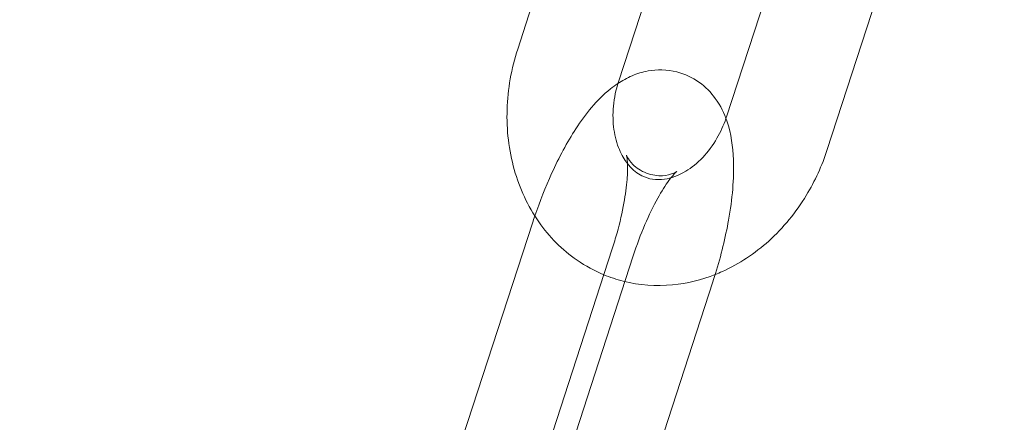
# Model space of a CAD drawing. Units: millimetres. Extents: x -14343 to 5190, y 11914 to 23513.
# Drawn here: x 4050 to 4097, y 17728 to 17747 of the extents above; entities that cross this region are included whole.
import ezdxf

# ---------------------------------------------------------------- set-up
doc = ezdxf.new("R2010")
doc.units = ezdxf.units.MM

# ---------------------------------------------------------------- blocks, each defined once
blk = doc.blocks.new('A$C9059cf45')
at = {"color": 0, "linetype": 'Continuous', "lineweight": 0}
for p, q in [((4077.07, 17755.608), (4073.764, 17745.432)), ((4081.825, 17754.063), (4078.519, 17743.887)), ((4083.612, 17742.232), (4086.688, 17751.699)), ((4088.367, 17740.687), (4091.674, 17750.863)), ((4071.18, 17727.126), (4074.458, 17737.215)), ((4078.22, 17735.993), (4074.914, 17725.816)), ((4075.907, 17725.494), (4079.214, 17735.67)), ((4082.975, 17734.448), (4079.669, 17724.271))]:
    blk.add_line(p, q, dxfattribs=at)
for radius, start in [(245, 17.82571), (225, 0)]:
    blk.add_arc((4220.265, 17713.077), radius, start, 180, dxfattribs=at)
for points, knots in [([(4073.764, 17745.432), (4073.463, 17744.507), (4073.293, 17743.541), (4073.234, 17741.615), (4073.345, 17740.656), (4073.851, 17738.858), (4074.238, 17738.017), (4075.25, 17736.567), (4075.86, 17735.949), (4076.958, 17735.19), (4077.382, 17734.959), (4077.825, 17734.776)], [1.313746, 1.313746, 1.313746, 1.313746, 1.660022, 1.660022, 2.003561, 2.003561, 2.336066, 2.336066, 2.647223, 2.647223, 2.821304, 2.821304, 2.821304, 2.821304]), ([(4078.494, 17743.807), (4078.694, 17743.94), (4078.916, 17744.065), (4079.39, 17744.266), (4079.637, 17744.346), (4080.323, 17744.47), (4080.803, 17744.472), (4081.649, 17744.256), (4082.01, 17744.085), (4082.634, 17743.643), (4082.888, 17743.372), (4083.346, 17742.74), (4083.51, 17742.38), (4083.84, 17741.413), (4083.914, 17740.822), (4083.975, 17739.308), (4083.886, 17738.357), (4083.564, 17736.532), (4083.356, 17735.68), (4083.058, 17734.706), (4083.017, 17734.577), (4082.975, 17734.448)], [6.011642, 6.011642, 6.011642, 6.011642, 6.121758, 6.121758, 6.218318, 6.218318, 6.363154, 6.363154, 6.479135, 6.479135, 6.604454, 6.604454, 6.774038, 6.774038, 7.079678, 7.079678, 7.527824, 7.527824, 7.897351, 7.897351, 7.954052, 7.954052, 7.954052, 7.954052]), ([(4074.571, 17737.553), (4074.807, 17738.242), (4075.073, 17738.916), (4075.713, 17740.317), (4076.094, 17741.028), (4076.978, 17742.384), (4077.471, 17743.01), (4078.249, 17743.636), (4078.367, 17743.723), (4078.494, 17743.807)], [4.86215, 4.86215, 4.86215, 4.86215, 5.166782, 5.166782, 5.531122, 5.531122, 5.942255, 5.942255, 6.011642, 6.011642, 6.011642, 6.011642]), ([(4078.519, 17743.887), (4078.397, 17743.511), (4078.316, 17743.121), (4078.245, 17742.356), (4078.254, 17741.981), (4078.352, 17741.283), (4078.442, 17740.961), (4078.668, 17740.423), (4078.8, 17740.202), (4078.942, 17740.02)], [1.313746, 1.313746, 1.313746, 1.313746, 1.584873, 1.584873, 1.856405, 1.856405, 2.131328, 2.131328, 2.38595, 2.38595, 2.38595, 2.38595]), ([(4078.942, 17740.02), (4078.962, 17739.995), (4078.982, 17739.97), (4079.197, 17739.716), (4079.407, 17739.556), (4079.943, 17739.288), (4080.285, 17739.228), (4080.998, 17739.331), (4081.339, 17739.448), (4081.961, 17739.823), (4082.238, 17740.045), (4082.741, 17740.577), (4082.969, 17740.883), (4083.331, 17741.512), (4083.474, 17741.826), (4083.586, 17742.153)], [2.38595, 2.38595, 2.38595, 2.38595, 2.421194, 2.421194, 2.763413, 2.763413, 3.264312, 3.264312, 3.635164, 3.635164, 3.925279, 3.925279, 4.199892, 4.199892, 4.436244, 4.436244, 4.436244, 4.436244]), ([(4083.083, 17734.787), (4083.196, 17734.832), (4083.307, 17734.879), (4084.213, 17735.288), (4084.949, 17735.778), (4086.292, 17736.989), (4086.89, 17737.72), (4087.788, 17739.201), (4088.121, 17739.93), (4088.367, 17740.687)], [3.4745965, 3.4745965, 3.4745965, 3.4745965, 3.5187109, 3.5187109, 3.8361109, 3.8361109, 4.1718179, 4.1718179, 4.4553387, 4.4553387, 4.4553387, 4.4553387]), ([(4078.895, 17740.422), (4078.895, 17740.422), (4078.904, 17740.391), (4078.926, 17740.257), (4078.939, 17740.136), (4078.95, 17739.789), (4078.945, 17739.546), (4078.896, 17738.94), (4078.847, 17738.563), (4078.693, 17737.715), (4078.583, 17737.237), (4078.379, 17736.501), (4078.302, 17736.246), (4078.22, 17735.993)], [6.800821, 6.800821, 6.800821, 6.800821, 6.924333, 6.924333, 7.089764, 7.089764, 7.296216, 7.296216, 7.541243, 7.541243, 7.812248, 7.812248, 7.954052, 7.954052, 7.954052, 7.954052]), ([(4079.214, 17735.67), (4079.379, 17736.177), (4079.566, 17736.678), (4079.96, 17737.598), (4080.166, 17738.02), (4080.554, 17738.718), (4080.737, 17739.004), (4081.027, 17739.398), (4081.142, 17739.528), (4081.263, 17739.647), (4081.289, 17739.661), (4081.236, 17739.626), (4081.178, 17739.589), (4080.961, 17739.508), (4080.803, 17739.463), (4080.374, 17739.439), (4080.093, 17739.474), (4079.572, 17739.671), (4079.348, 17739.831), (4079.064, 17740.111), (4078.989, 17740.23), (4078.908, 17740.378), (4078.897, 17740.416), (4078.895, 17740.422), (4078.895, 17740.422), (4078.895, 17740.422)], [4.812459, 4.812459, 4.812459, 4.812459, 5.09693, 5.09693, 5.375332, 5.375332, 5.632627, 5.632627, 5.848749, 5.848749, 6.012506, 6.012506, 6.141208, 6.141208, 6.263367, 6.263367, 6.398008, 6.398008, 6.537519, 6.537519, 6.668269, 6.668269, 6.789745, 6.789745, 6.800821, 6.800821, 6.800821, 6.800821]), ([(4077.825, 17734.776), (4078.121, 17734.653), (4078.427, 17734.552), (4079.498, 17734.28), (4080.292, 17734.223), (4081.761, 17734.364), (4082.439, 17734.532), (4083.083, 17734.787)], [2.8213042, 2.8213042, 2.8213042, 2.8213042, 2.9377443, 2.9377443, 3.2224873, 3.2224873, 3.4745965, 3.4745965, 3.4745965, 3.4745965])]:
    blk.add_open_spline(points, degree=3, knots=knots, dxfattribs=at)
for points in [[(4083.586, 17742.153), (4083.595, 17742.179), (4083.604, 17742.205), (4083.612, 17742.232)], [(4074.458, 17737.215), (4074.495, 17737.328), (4074.533, 17737.441), (4074.571, 17737.553)]]:
    blk.add_open_spline(points, degree=3, dxfattribs=at)

msp = doc.modelspace()

# ---------------------------------------------------------------- block references
msp.add_blockref('A$C9059cf45', (0, 0))

doc.saveas('drawing.dxf')
